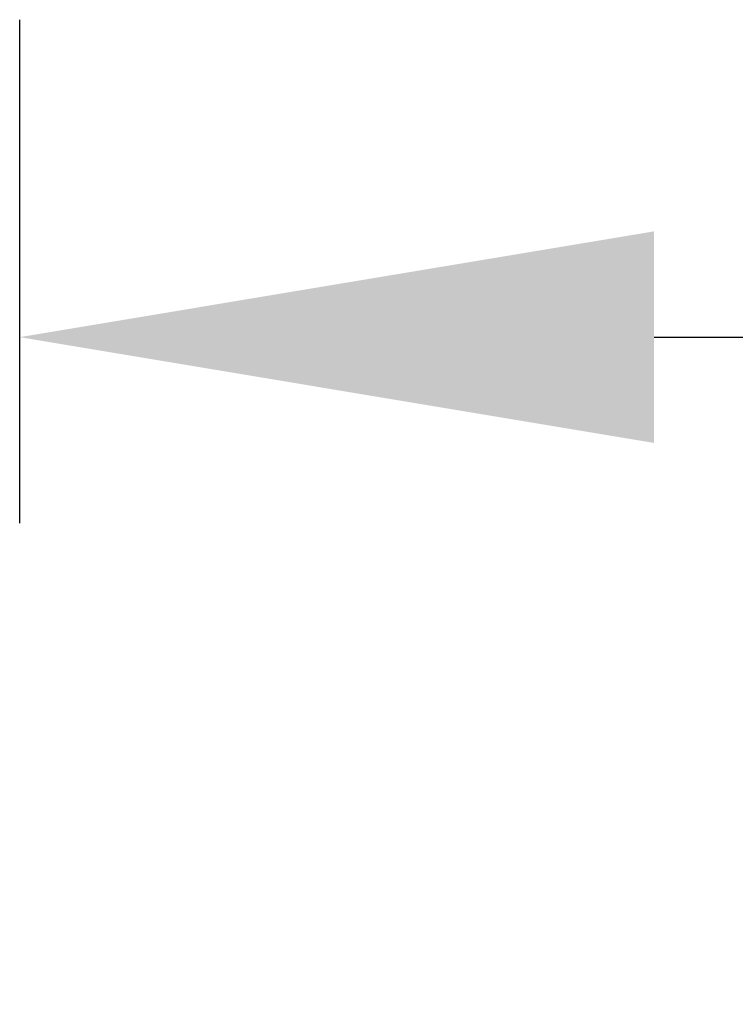
# Model space of a CAD drawing. Extents: x 122.4 to 215.7, y 46.8 to 123.
# Drawn here: x 141.7 to 143.8, y 105.7 to 108.6 of the extents above; entities that cross this region are included whole.
import ezdxf

# ---------------------------------------------------------------- set-up
doc = ezdxf.new("R2010")
doc.units = 0
doc.header["$MEASUREMENT"] = 0
doc.layers.get('0').update_dxf_attribs({"linetype": 'CONTINUOUS'})
doc.layers.get('Defpoints').update_dxf_attribs({"linetype": 'CONTINUOUS'})
doc.styles.add('ROMANC', font='simplex', dxfattribs={"width": 0.75})
doc.styles.add('ROMANS', font='TXT')
doc.dimstyles.new('DIM2', dxfattribs={"dimscale": 0, "dimtxt": 0.09375, "dimasz": 0.125, "dimexe": 0.0625, "dimexo": 0.125, "dimgap": 0.0625, "dimtad": 0, "dimdec": 4, "dimlfac": -1, "dimzin": 3, "dimdsep": 46, "dimlunit": 5, "dimtxsty": 'ROMANS', "dimcen": 0.0625, "dimdle": 0.0625, "dimclrd": 21, "dimclre": 21, "dimclrt": 2, "dimadec": 0, "dimazin": 0, "dimtfac": 0.75, "dimtdec": 4, "dimtmove": 2, "dimatfit": 3, "dimfxl": 0, "dimfrac": 2, "dimtolj": 1, "dimtzin": 0, "dimarcsym": 0})

# ---------------------------------------------------------------- blocks, each defined once
blk = doc.blocks.new('*D13')
at = {"color": 5, "lineweight": -2}
for p, q in [((141.7232, 107.155), (141.7232, 108.6423)), ((154.7232, 107.155), (154.7232, 108.6423)), ((143.5982, 107.7048), (146.1808, 107.7048)), ((152.8482, 107.7048), (150.2656, 107.7048))]:
    blk.add_line(p, q, dxfattribs=at)
at = {"color": 5, "lineweight": 211}
for points in [[(143.5982, 108.0173), (143.5982, 107.3923), (141.7232, 107.7048)], [(152.8482, 108.0173), (152.8482, 107.3923), (154.7232, 107.7048)]]:
    blk.add_solid(points, dxfattribs=at)
at = {"layer": 'Defpoints', "color": 0, "lineweight": 211}
for p in [(154.7232, 107.7048), (141.7232, 105.28), (154.7232, 105.28)]:
    blk.add_point(p, dxfattribs=at)
at = {"color": 5, "insert": (148.2232, 107.7048), "char_height": 1.40625, "attachment_point": 5, "style": 'ROMANC'}
blk.add_mtext('\\A1;13"', dxfattribs=at)

msp = doc.modelspace()

# ---------------------------------------------------------------- dimensions: what is measured, and where the dimension line sits
at = {"color": 143}
dim = msp.add_linear_dim(base=(154.72321, 107.70484), p1=(141.72321, 105.28002), p2=(154.72321, 105.28002), dimstyle='DIM2', override={"dimscale": 15, "dimpost": '"', "dimtxsty": 'ROMANC', "dimclrd": 5, "dimclre": 5, "dimclrt": 5}, dxfattribs=at)
dim.commit()
dim.dimension.update_dxf_attribs({"geometry": '*D13', "text_midpoint": (148.22321, 107.70484)})

doc.saveas('drawing.dxf')
